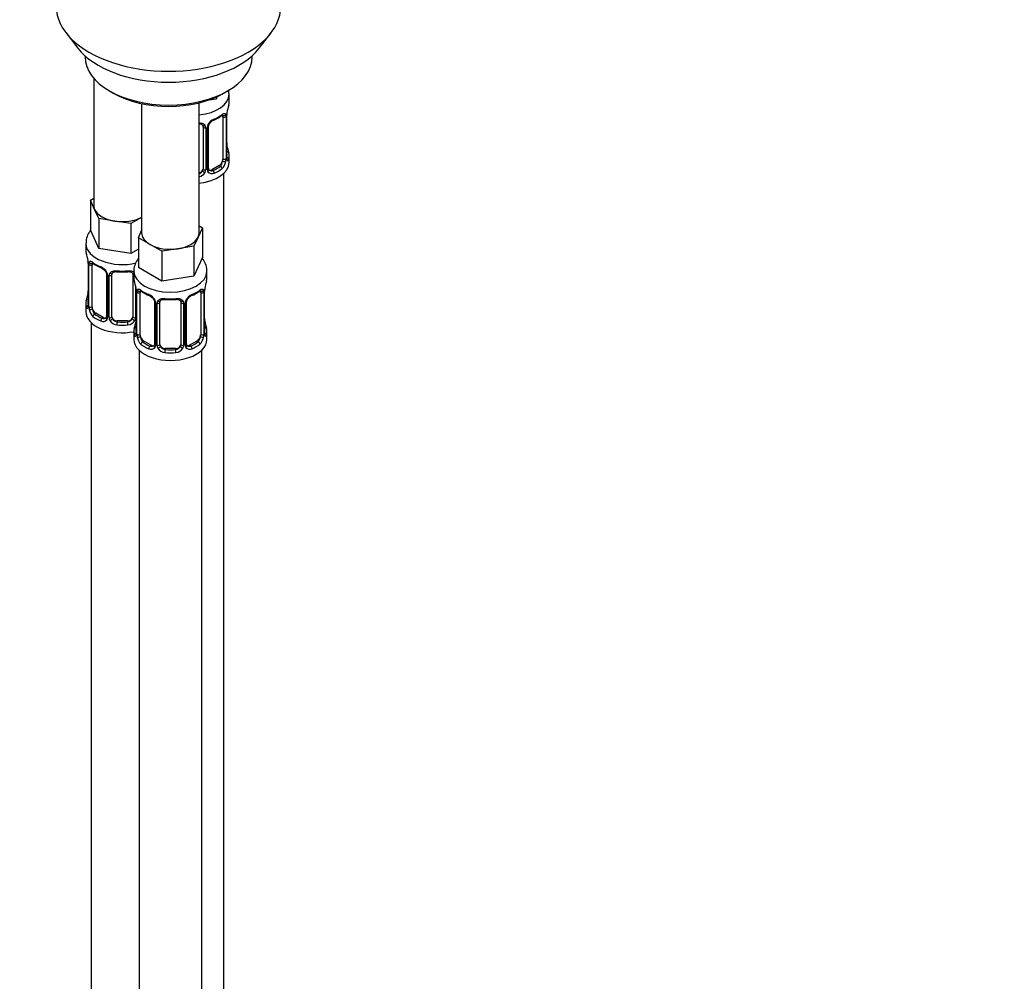
# Model space of a CAD drawing. Units: millimetres. Extents: x 0 to 1464, y 0 to 2765.
# Drawn here: x 1087 to 1275, y 552 to 737 of the extents above; entities that cross this region are included whole.
import ezdxf
from ezdxf import colors
from ezdxf.entities.mleader import LeaderData, LeaderLine
from ezdxf.math import Vec2, Vec3

# ---------------------------------------------------------------- set-up
doc = ezdxf.new("R2010")
doc.units = ezdxf.units.MM
doc.layers.add('DV6_Défaut', color=7, linetype='Continuous')
doc.layers.add('Défaut', color=7, linetype='Continuous')

# ---------------------------------------------------------------- blocks, each defined once
blk = doc.blocks.new('_DOT')
at = {"color": 0}
blk.add_line((0, 0), (-1, 0), dxfattribs=at)
at = {"color": 0, "const_width": 0.333}
blk.add_lwpolyline([(-0.1665, 0, 1), (0.1665, 0, 1)], format="xyb", close=True, dxfattribs=at)
blk = doc.blocks.new('SE5')
at = {"layer": 'DV6_Défaut', "color": 7, "linetype": 'Continuous'}
for p, q in [((1095.48, 734.11), (1097.76, 731.16)), ((1132.45, 731.16), (1134.74, 734.11)), ((1099.11, 729.72), (1099.11, 729.52)), ((1131.11, 729.52), (1131.11, 729.72)), ((1100.77, 725.42), (1100.77, 701.14)), ((1103.8, 722.98), (1104.5, 722.58)), ((1125.72, 722.58), (1126.42, 722.98)), ((1126.71, 720.87), (1126.71, 722.37)), ((1109.96, 720.57), (1109.96, 695.84)), ((1120.96, 695.84), (1120.96, 720.73)), ((1124.2, 721.41), (1122.42, 721.14)), ((1124.43, 721.91), (1124.2, 721.41)), ((1124.2, 721.81), (1124.2, 721.41)), ((1126.25, 710.28), (1126.25, 718.34)), ((1125.5, 718.01), (1125.5, 709.95)), ((1126.11, 718.1), (1126.11, 710.04)), ((1126.23, 710.19), (1126.23, 718.26)), ((1121.71, 716.14), (1121.71, 708.08)), ((1122.25, 715.96), (1122.25, 707.9)), ((1122.52, 707.96), (1122.52, 716.02)), ((1122.76, 708.17), (1122.76, 716.24)), ((1126.71, 709.31), (1126.71, 710.52)), ((1124.8, 708.72), (1123.38, 707.91)), ((1123.38, 707.91), (1123.61, 707.77)), ((1124.8, 708.72), (1125.03, 708.59)), ((1125.71, 482.32), (1125.71, 707.23)), ((1100.14, 702.09), (1100.77, 702.46)), ((1100.96, 700.32), (1100.14, 702.09)), ((1100.14, 702.09), (1100.14, 696.38)), ((1101.78, 698.55), (1100.96, 700.32)), ((1104.85, 698.08), (1101.78, 698.55)), ((1101.78, 698.55), (1101.78, 692.84)), ((1107.91, 697.6), (1104.85, 698.08)), ((1109.96, 698.78), (1107.91, 697.6)), ((1107.91, 697.6), (1107.91, 691.89)), ((1101.78, 692.84), (1100.14, 696.38)), ((1109.33, 694.89), (1109.96, 696.25)), ((1121.6, 696.79), (1120.78, 695.01)), ((1120.96, 697.15), (1121.6, 696.79)), ((1121.6, 696.79), (1121.6, 691.07)), ((1111.57, 693.59), (1109.33, 694.89)), ((1109.33, 694.89), (1109.33, 689.17)), ((1120.78, 695.01), (1119.95, 693.24)), ((1099.27, 693.79), (1099.27, 692.55)), ((1107.91, 691.89), (1101.78, 692.84)), ((1109.33, 692.7), (1107.91, 691.89)), ((1113.82, 692.29), (1111.57, 693.59)), ((1116.89, 692.77), (1113.82, 692.29)), ((1113.82, 692.29), (1113.82, 686.58)), ((1119.95, 693.24), (1116.89, 692.77)), ((1119.95, 693.24), (1119.95, 687.53)), ((1121.6, 691.07), (1119.95, 687.53)), ((1099.72, 690.02), (1099.72, 681.96)), ((1099.75, 689.94), (1099.75, 681.88)), ((1099.86, 681.72), (1099.86, 689.78)), ((1100.47, 681.63), (1100.47, 689.69)), ((1108.46, 688.49), (1108.46, 687.24)), ((1113.82, 686.58), (1109.33, 689.17)), ((1122.46, 687.24), (1122.46, 688.49)), ((1103.22, 687.92), (1103.22, 679.86)), ((1103.46, 687.71), (1103.46, 679.64)), ((1103.73, 679.58), (1103.73, 687.64)), ((1104.27, 679.76), (1104.27, 687.83)), ((1108.27, 687.83), (1108.27, 679.76)), ((1119.95, 687.53), (1113.82, 686.58)), ((1108.81, 685.57), (1108.81, 679.58)), ((1108.91, 684.72), (1108.91, 676.65)), ((1108.94, 684.63), (1108.94, 676.57)), ((1109.05, 676.41), (1109.05, 684.48)), ((1109.66, 676.32), (1109.66, 684.39)), ((1121.26, 684.39), (1121.26, 676.32)), ((1121.87, 684.48), (1121.87, 676.41)), ((1121.98, 676.57), (1121.98, 684.63)), ((1122.01, 676.65), (1122.01, 684.72)), ((1112.41, 682.61), (1112.41, 674.55)), ((1113.46, 674.46), (1113.46, 682.52)), ((1117.46, 682.52), (1117.46, 674.46)), ((1118.52, 674.55), (1118.52, 682.61)), ((1099.27, 682.2), (1099.27, 680.73)), ((1112.65, 682.4), (1112.65, 674.34)), ((1112.92, 674.27), (1112.92, 682.33)), ((1118, 682.33), (1118, 674.27)), ((1118.28, 674.34), (1118.28, 682.4)), ((1101.18, 680.41), (1100.95, 680.27)), ((1102.59, 679.59), (1101.18, 680.41)), ((1102.59, 679.59), (1102.36, 679.46)), ((1105.27, 678.95), (1105.27, 678.76)), ((1107.27, 678.95), (1105.27, 678.95)), ((1107.27, 678.95), (1107.27, 678.76)), ((1100.27, 678.65), (1100.27, 432.52)), ((1108.46, 676.89), (1108.46, 675.42)), ((1122.46, 675.42), (1122.46, 676.89)), ((1110.37, 675.1), (1110.14, 674.97)), ((1111.79, 674.28), (1110.37, 675.1)), ((1120.55, 675.1), (1119.14, 674.28)), ((1120.55, 675.1), (1120.78, 674.97)), ((1109.46, 673.34), (1109.46, 427.21)), ((1111.79, 674.28), (1111.56, 674.15)), ((1114.46, 673.64), (1114.46, 673.45)), ((1116.46, 673.64), (1114.46, 673.64)), ((1116.46, 673.64), (1116.46, 673.45)), ((1119.14, 674.28), (1119.37, 674.15)), ((1121.46, 427.21), (1121.46, 673.34))]:
    blk.add_line(p, q, dxfattribs=at)
for centre, radius, start, end in [((1140.88, 716.06), 14.86, 163.606, 169.2521), ((1125.01, 718.14), 1.1, 357.6841, 19.526), ((1129.78, 718.22), 3.55, 170.0079, 179.3454), ((1128.56, 718.37), 2.3, 169.351, 180.5563), ((1123.68, 716), 1.16, 151.7186, 178.9861), ((1124.82, 715.31), 2.5, 113.0004, 150.18), ((1123.4, 716.25), 0.635, 148.1987, 181.3708), ((1124.48, 715.73), 1.83, 112.9147, 152.236), ((1121.17, 723.65), 6.75, 292.6295, 307.4407), ((1121.46, 715.97), 0.785, 359.1311, 35.0336), ((1128.73, 713.03), 2.48, 179.6519, 190.7649), ((1140.88, 715.32), 14.86, 190.7479, 196.394), ((1123.76, 709.82), 2.32, 313.1842, 351.2464), ((1123.22, 710.06), 2.89, 348.0493, 359.4931), ((1127.52, 710.15), 1.29, 178.1771, 196.676), ((1127.2, 710.22), 0.942, 176.3832, 194.4355), ((1120.62, 708.24), 1.72, 281.6099, 329.7127), ((1120.53, 708.27), 1.2, 291.0983, 333.3802), ((1121.15, 707.91), 1.1, 330.5042, 359.168), ((1123.3, 707.95), 0.779, 178.9659, 214.7127), ((1123.4, 708.12), 0.972, 219.7872, 297.134), ((1123.02, 708.12), 0.258, 167.3364, 222.5613), ((1123.33, 708.45), 0.735, 240.1006, 292.8078), ((1085.1, 687.74), 14.86, 10.7478, 16.3941), ((1097.31, 690.04), 2.41, 359.5868, 10.4112), ((1096.19, 689.9), 3.55, 0.6583, 9.9884), ((1100.97, 689.83), 1.11, 160.4927, 182.2972), ((1104.76, 695.27), 6.67, 232.4734, 247.4565), ((1101.15, 687), 2.5, 29.8198, 66.9998), ((1101.5, 687.41), 1.83, 27.8522, 67.1364), ((1102.29, 687.69), 1.16, 1.0203, 28.275), ((1106.27, 700.31), 11.97, 265.0375, 274.9625), ((1104.51, 687.65), 0.785, 144.9712, 180.8641), ((1094.29, 682.44), 14.86, 10.7478, 16.3941), ((1136.64, 682.44), 14.86, 163.606, 169.2521), ((1097.42, 684.7), 2.3, 349.3493, 0.5554), ((1106.5, 684.74), 2.41, 359.5868, 10.4112), ((1105.39, 684.59), 3.55, 0.6583, 9.9884), ((1110.16, 684.52), 1.11, 160.4927, 182.2972), ((1113.96, 689.96), 6.67, 232.4734, 247.4565), ((1116.93, 690.03), 6.75, 292.6295, 307.4407), ((1120.77, 684.52), 1.1, 357.6841, 19.526), ((1125.54, 684.59), 3.55, 170.0079, 179.3454), ((1124.32, 684.74), 2.3, 169.351, 180.5563), ((1085.1, 687.01), 14.86, 343.6059, 349.2522), ((1110.35, 681.69), 2.5, 29.8198, 66.9998), ((1110.69, 682.11), 1.83, 27.8522, 67.1364), ((1111.49, 682.38), 1.16, 1.0203, 28.275), ((1113.71, 682.35), 0.785, 144.9712, 180.8641), ((1115.46, 695), 11.97, 265.0375, 274.9625), ((1117.22, 682.35), 0.785, 359.1311, 35.0336), ((1119.44, 682.38), 1.16, 151.7186, 178.9861), ((1120.58, 681.69), 2.5, 113.0004, 150.18), ((1119.15, 682.63), 0.635, 148.1987, 181.3708), ((1120.24, 682.11), 1.83, 112.9147, 152.236), ((1098.72, 681.91), 0.997, 345.8736, 2.9245), ((1098.46, 681.84), 1.29, 343.3385, 1.8084), ((1102.76, 681.75), 2.89, 180.5093, 191.9483), ((1102.21, 681.5), 2.32, 188.7542, 226.8152), ((1102.57, 679.81), 0.972, 242.8666, 320.2121), ((1102.65, 680.15), 0.746, 247.8303, 300.08), ((1102.68, 679.63), 0.779, 325.2937, 1.0277), ((1104.83, 679.59), 1.1, 180.837, 209.4908), ((1105.36, 679.92), 1.72, 210.2871, 265.0453), ((1105.45, 679.96), 1.21, 206.8319, 261.5389), ((1107.1, 679.95), 1.2, 278.249, 333.3802), ((1107.18, 679.92), 1.72, 274.9548, 329.7127), ((1094.29, 681.7), 14.86, 343.6059, 349.2522), ((1107.71, 679.59), 1.1, 330.5042, 359.168), ((1106.61, 679.4), 2.3, 349.3493, 0.5554), ((1124.49, 679.4), 2.48, 179.6519, 190.7649), ((1136.64, 681.7), 14.86, 190.7479, 196.394), ((1107.92, 676.61), 0.997, 345.8736, 2.9245), ((1107.65, 676.53), 1.29, 343.3385, 1.8084), ((1111.95, 676.44), 2.89, 180.5093, 191.9483), ((1111.41, 676.19), 2.32, 188.7542, 226.8152), ((1119.52, 676.19), 2.32, 313.1842, 351.2464), ((1118.98, 676.44), 2.89, 348.0493, 359.4931), ((1123.28, 676.53), 1.29, 178.1771, 196.676), ((1122.96, 676.6), 0.942, 176.3832, 194.4355), ((1111.76, 674.5), 0.972, 242.8666, 320.2121), ((1111.84, 674.84), 0.746, 247.8303, 300.08), ((1111.87, 674.32), 0.779, 325.2937, 1.0277), ((1114.02, 674.29), 1.1, 180.837, 209.4908), ((1114.55, 674.62), 1.72, 210.2871, 265.0453), ((1114.64, 674.65), 1.21, 206.8319, 261.5389), ((1116.29, 674.64), 1.2, 278.249, 333.3802), ((1116.37, 674.62), 1.72, 274.9548, 329.7127), ((1116.91, 674.29), 1.1, 330.5042, 359.168), ((1119.06, 674.32), 0.779, 178.9659, 214.7127), ((1119.16, 674.5), 0.972, 219.7872, 297.134), ((1118.78, 674.5), 0.258, 167.3364, 222.5613), ((1119.08, 674.83), 0.735, 240.1006, 292.8078)]:
    blk.add_arc(centre, radius, start, end, dxfattribs=at)
for centre, major_axis, ratio, start_param, end_param in [((1115.11, 739.18), (-21.5, 0), 0.57735, 0, 3.141593), ((1115.11, 735.64), (19, 0), 0.57735, 3.562127, 5.862651), ((1115.11, 729.52), (16, 0), 0.57735, 3.141593, 6.283185), ((1115.11, 728.7), (-15, 0), 0.57735, 0.785398, 2.356194), ((1119.71, 722.37), (-7, 0), 0.57735, 1.751399, 3.142049), ((1119.71, 720.87), (-7, 0), 0.57735, 2.989492, 3.141593), ((1119.71, 720.87), (7, 0), 0.57735, 5.345686, 5.649888), ((1125.03, 718.61), (-0.247, 0.314), 0.658162, 3.141007, 3.838456), ((1124.8, 717.6), (-0.5, -0.866), 0.57735, 2.802707, 2.979907), ((1125.69, 718.61), (-0.373, -0.146), 0.85055, 0.542333, 2.42751), ((1124.8, 717.6), (0.5, 0.866), 0.57735, 5.497787, 5.9443), ((1125.85, 718.34), (-0.4, 0), 0.57735, 2.769946, 3.155128), ((1125.91, 718.91), (-0.395, 0.063), 0.166114, 2.853764, 3.18061), ((1122.49, 716.76), (-0.359, 0.176), 0.358003, 2.226125, 3.164576), ((1123.61, 717.8), (-0.156, 0.368), 0.483207, 3.119246, 3.992305), ((1125.75, 718.19), (-0.4, 0), 0.57735, 0.912181, 2.727841), ((1121.97, 716.64), (0.332, 0.222), 0.641506, 3.147337, 4.695758), ((1122.1, 716.17), (-0.4, 0), 0.57735, 0.126783, 1.942443), ((1122.36, 716.24), (-0.4, 0), 0.57735, 1.984548, 3.150028), ((1125.91, 712.47), (-0.395, -0.063), 0.166114, 2.62932, 3.429422), ((1126.23, 711.1), (-0.387, -0.103), 0.80707, 2.93051, 4.436462), ((1119.71, 710.84), (-6.6, 0), 0.57735, 3.017713, 3.265472), ((1119.71, 710.52), (-7, 0), 0.57735, 2.989492, 3.293694), ((1119.71, 709.31), (-7, 0), 0.57735, 1.751399, 3.141593), ((1124.8, 709.54), (0.5, 0.866), 0.57735, 3.926991, 5.051274), ((1124.8, 709.54), (0.5, 0.866), 0.57735, 5.051274, 5.497787), ((1125.69, 709.56), (0.392, -0.078), 0.178244, 4.04041, 5.925586), ((1125.75, 710.13), (0.4, 0), 0.57735, 4.053773, 5.869434), ((1125.85, 710.28), (-0.4, 0), 0.57735, 2.769946, 3.141593), ((1126.23, 709.94), (0.387, -0.103), 0.80707, 0.211083, 1.781879), ((1125.91, 709.86), (-0.381, -0.123), 0.86268, 2.555043, 3.150797), ((1120.71, 708.08), (1, 0), 0.816497, 4.972677, 5.836672), ((1120.71, 708.08), (1, 0), 0.816497, 5.836672, 6.283185), ((1121.97, 707.59), (0.355, -0.185), 0.387288, 3.415419, 5.300595), ((1122.1, 708.11), (0.4, 0), 0.57735, 3.268375, 5.084035), ((1122.36, 708.17), (-0.4, 0), 0.57735, 1.984548, 3.141593), ((1122.49, 707.71), (-0.333, -0.222), 0.670791, 1.631109, 3.169498), ((1123.38, 708.72), (0.5, 0.866), 0.57735, 3.171093, 3.926991), ((1119.71, 710.84), (6.6, 0), 0.57735, 5.345686, 5.649888), ((1123.61, 707.45), (0.156, -0.368), 0.483207, 0.850713, 2.421509), ((1119.71, 710.52), (7, 0), 0.57735, 5.345686, 5.649888), ((1125.03, 708.26), (0.247, -0.314), 0.658162, 0.696863, 2.267659), ((1106.27, 701.14), (5.5, 0), 0.57735, 3.141593, 3.403392), ((1106.27, 701.14), (-5.5, 0), 0.57735, 0.261799, 1.308997), ((1106.27, 701.14), (5.5, 0), 0.57735, 4.45059, 5.448409), ((1115.46, 695.84), (5.5, 0), 0.57735, 3.141593, 3.926991), ((1115.46, 695.84), (-5.5, 0), 0.57735, 2.879793, 3.141593), ((1115.46, 695.84), (5.5, 0), 0.57735, 4.974188, 6.021386), ((1106.27, 693.79), (-7, 0), 0.57735, 0.00523, 1.957924), ((1106.27, 692.55), (7, 0), 0.57735, 3.141593, 3.293694), ((1115.46, 695.84), (5.5, 0), 0.57735, 3.926991, 4.974188), ((1100.29, 690.29), (0.373, -0.146), 0.85055, 3.855675, 5.740852), ((1106.27, 692.55), (-7, 0), 0.57735, 0.633297, 0.937499), ((1100.95, 690.3), (0.247, 0.314), 0.658162, 2.44473, 3.14215), ((1100.12, 690.02), (0.4, 0), 0.57735, 3.126252, 3.513239), ((1100.23, 689.88), (0.4, 0), 0.57735, 3.555344, 5.371005), ((1101.18, 689.28), (-0.5, 0.866), 0.57735, 0.338885, 0.785398), ((1102.36, 689.48), (0.156, 0.368), 0.483207, 2.29088, 3.167682), ((1103.49, 688.45), (0.359, 0.176), 0.358003, 3.119617, 4.05706), ((1106.27, 692.55), (-7, 0), 0.57735, 1.418695, 1.722897), ((1105.27, 688.78), (0.035, 0.398), 0.123712, 2.191761, 3.141499), ((1107.27, 688.78), (-0.035, 0.398), 0.123712, 3.118897, 3.141651), ((1107.27, 688.78), (-0.035, 0.398), 0.123712, 3.141651, 4.091425), ((1115.46, 688.49), (-7, 0), 0.57735, 0.000283, 3.136515), ((1103.62, 687.92), (0.4, 0), 0.57735, 3.136559, 4.298637), ((1103.87, 687.86), (0.4, 0), 0.57735, 4.340743, 6.156403), ((1104.01, 688.32), (-0.332, 0.222), 0.641506, 1.587428, 3.143631), ((1105.27, 687.83), (-1, 0), 0.816497, 6.157706, 6.283185), ((1108.53, 688.32), (0.332, 0.222), 0.641506, 3.147337, 4.111274), ((1108.67, 687.86), (-0.4, 0), 0.57735, 0.126783, 1.034445), ((1115.46, 687.24), (7, 0), 0.57735, 3.141593, 3.293694), ((1115.46, 687.24), (-7, 0), 0.57735, 2.989492, 3.141593), ((1109.31, 684.72), (0.4, 0), 0.57735, 3.126252, 3.513239), ((1109.42, 684.57), (0.4, 0), 0.57735, 3.555344, 5.371005), ((1109.48, 684.99), (0.373, -0.146), 0.85055, 3.855675, 5.740852), ((1110.37, 683.98), (-0.5, 0.866), 0.57735, 0.338885, 0.785398), ((1115.46, 687.24), (-7, 0), 0.57735, 0.633297, 0.937499), ((1110.14, 684.99), (0.247, 0.314), 0.658162, 2.44473, 3.14215), ((1115.46, 687.24), (7, 0), 0.57735, 5.345686, 5.649888), ((1120.78, 684.99), (-0.247, 0.314), 0.658162, 3.141007, 3.838456), ((1120.55, 683.98), (-0.5, -0.866), 0.57735, 2.802707, 2.979907), ((1121.45, 684.99), (-0.373, -0.146), 0.85055, 0.542333, 2.42751), ((1120.55, 683.98), (0.5, 0.866), 0.57735, 5.497787, 5.9443), ((1121.51, 684.57), (-0.4, 0), 0.57735, 0.912181, 2.727841), ((1121.61, 684.72), (-0.4, 0), 0.57735, 2.769946, 3.155128), ((1121.66, 685.29), (-0.395, 0.063), 0.166114, 2.853764, 3.18061), ((1106.27, 682.2), (7, 0), 0.57735, 2.989492, 3.293694), ((1099.75, 682.78), (0.387, -0.103), 0.80707, 1.846723, 3.352676), ((1106.27, 682.53), (6.6, 0), 0.57735, 3.017713, 3.265472), ((1100.07, 684.16), (0.395, -0.063), 0.166114, 2.853764, 3.653865), ((1111.56, 684.17), (0.156, 0.368), 0.483207, 2.29088, 3.167682), ((1112.68, 683.14), (0.359, 0.176), 0.358003, 3.119617, 4.05706), ((1112.81, 682.61), (0.4, 0), 0.57735, 3.136559, 4.298637), ((1113.07, 682.55), (0.4, 0), 0.57735, 4.340743, 6.156403), ((1113.2, 683.01), (-0.332, 0.222), 0.641506, 1.587428, 3.143631), ((1114.46, 682.52), (-1, 0), 0.816497, 6.157706, 6.283185), ((1115.46, 687.24), (-7, 0), 0.57735, 1.418695, 1.722897), ((1114.46, 683.48), (0.035, 0.398), 0.123712, 2.191761, 3.141499), ((1116.46, 683.48), (-0.035, 0.398), 0.123712, 3.141651, 4.091425), ((1116.46, 683.48), (-0.035, 0.398), 0.123712, 3.118897, 3.141651), ((1117.73, 683.01), (0.332, 0.222), 0.641506, 3.147337, 4.695758), ((1117.86, 682.55), (-0.4, 0), 0.57735, 0.126783, 1.942443), ((1118.12, 682.61), (-0.4, 0), 0.57735, 1.984548, 3.150028), ((1118.25, 683.14), (-0.359, 0.176), 0.358003, 2.226125, 3.164576), ((1119.37, 684.17), (-0.156, 0.368), 0.483207, 3.119246, 3.992305), ((1106.27, 680.73), (-7, 0), 0.57735, 0, 1.889355), ((1099.75, 681.62), (-0.387, -0.103), 0.80707, 4.501306, 6.072102), ((1100.07, 681.54), (0.381, -0.123), 0.86268, 3.134553, 3.728142), ((1100.12, 681.96), (0.4, 0), 0.57735, 3.141593, 3.513239), ((1100.23, 681.81), (-0.4, 0), 0.57735, 0.413752, 2.229412), ((1100.29, 681.24), (-0.392, -0.078), 0.178244, 0.357599, 2.242775), ((1101.18, 681.22), (-0.5, 0.866), 0.57735, 0.785398, 1.231911), ((1101.18, 681.22), (0.5, -0.866), 0.57735, 4.373504, 5.497787), ((1100.95, 679.95), (-0.247, -0.314), 0.658162, 4.015526, 5.586322), ((1106.27, 682.2), (-7, 0), 0.57735, 0.633297, 0.937499), ((1106.27, 682.53), (-6.6, 0), 0.57735, 0.633297, 0.937499), ((1102.36, 679.13), (-0.156, -0.368), 0.483207, 3.861676, 5.432473), ((1102.59, 680.41), (-0.5, 0.866), 0.57735, 2.356194, 3.141593), ((1103.49, 679.4), (0.333, -0.222), 0.670791, 3.12205, 4.652076), ((1103.62, 679.86), (0.4, 0), 0.57735, 3.141593, 4.298637), ((1103.87, 679.79), (-0.4, 0), 0.57735, 1.19915, 3.01481), ((1104.01, 679.27), (-0.355, -0.185), 0.387288, 0.98259, 2.867767), ((1105.27, 679.76), (1, 0), 0.816497, 3.141593, 3.588106), ((1105.27, 679.76), (-1, 0), 0.816497, 0.446513, 1.570796), ((1105.27, 678.43), (-0.035, -0.398), 0.123712, 3.762557, 5.333353), ((1106.27, 682.53), (-6.6, 0), 0.57735, 1.418695, 1.722897), ((1107.27, 679.76), (1, 0), 0.816497, 4.712389, 5.836672), ((1107.27, 678.43), (0.035, -0.398), 0.123712, 0.949832, 2.520628), ((1107.27, 679.76), (1, 0), 0.816497, 5.836672, 6.283185), ((1108.53, 679.27), (0.355, -0.185), 0.387288, 3.415419, 5.300595), ((1108.67, 679.79), (0.4, 0), 0.57735, 3.268375, 5.084035), ((1109.26, 678.85), (0.395, -0.063), 0.166114, 2.853764, 3.653865), ((1121.66, 678.85), (-0.395, -0.063), 0.166114, 2.62932, 3.429422), ((1106.27, 682.2), (7, 0), 0.57735, 4.560288, 4.86449), ((1115.46, 676.89), (7, 0), 0.57735, 2.989492, 3.293694), ((1108.94, 677.47), (0.387, -0.103), 0.80707, 1.846723, 3.352676), ((1115.46, 677.22), (6.6, 0), 0.57735, 3.017713, 3.265472), ((1121.99, 677.47), (-0.387, -0.103), 0.80707, 2.93051, 4.436462), ((1115.46, 677.22), (-6.6, 0), 0.57735, 3.017713, 3.265472), ((1115.46, 676.89), (-7, 0), 0.57735, 2.989492, 3.293694), ((1115.46, 675.42), (-7, 0), 0.57735, 0, 3.141593), ((1108.94, 676.32), (-0.387, -0.103), 0.80707, 4.501306, 6.072102), ((1109.26, 676.24), (0.381, -0.123), 0.86268, 3.134553, 3.728142), ((1109.31, 676.65), (0.4, 0), 0.57735, 3.141593, 3.513239), ((1109.42, 676.51), (-0.4, 0), 0.57735, 0.413752, 2.229412), ((1109.48, 675.94), (-0.392, -0.078), 0.178244, 0.357599, 2.242775), ((1110.37, 675.91), (-0.5, 0.866), 0.57735, 0.785398, 1.231911), ((1110.37, 675.91), (0.5, -0.866), 0.57735, 4.373504, 5.497787), ((1110.14, 674.64), (-0.247, -0.314), 0.658162, 4.015526, 5.586322), ((1115.46, 677.22), (-6.6, 0), 0.57735, 0.633297, 0.937499), ((1115.46, 677.22), (6.6, 0), 0.57735, 5.345686, 5.649888), ((1120.55, 675.91), (0.5, 0.866), 0.57735, 3.926991, 5.051274), ((1120.78, 674.64), (0.247, -0.314), 0.658162, 0.696863, 2.267659), ((1120.55, 675.91), (0.5, 0.866), 0.57735, 5.051274, 5.497787), ((1121.45, 675.94), (0.392, -0.078), 0.178244, 4.04041, 5.925586), ((1121.51, 676.51), (0.4, 0), 0.57735, 4.053773, 5.869434), ((1121.61, 676.65), (-0.4, 0), 0.57735, 2.769946, 3.141593), ((1121.99, 676.32), (0.387, -0.103), 0.80707, 0.211083, 1.781879), ((1121.66, 676.24), (-0.381, -0.123), 0.86268, 2.555043, 3.150797), ((1115.46, 676.89), (-7, 0), 0.57735, 0.633297, 0.937499), ((1111.56, 673.82), (-0.156, -0.368), 0.483207, 3.861676, 5.432473), ((1111.79, 675.1), (-0.5, 0.866), 0.57735, 2.356194, 3.141593), ((1112.68, 674.09), (0.333, -0.222), 0.670791, 3.12205, 4.652076), ((1112.81, 674.55), (0.4, 0), 0.57735, 3.141593, 4.298637), ((1113.07, 674.49), (-0.4, 0), 0.57735, 1.19915, 3.01481), ((1113.2, 673.96), (-0.355, -0.185), 0.387288, 0.98259, 2.867767), ((1114.46, 674.46), (1, 0), 0.816497, 3.141593, 3.588106), ((1114.46, 674.46), (-1, 0), 0.816497, 0.446513, 1.570796), ((1114.46, 673.13), (-0.035, -0.398), 0.123712, 3.762557, 5.333353), ((1115.46, 677.22), (-6.6, 0), 0.57735, 1.418695, 1.722897), ((1116.46, 674.46), (1, 0), 0.816497, 4.712389, 5.836672), ((1116.46, 673.13), (0.035, -0.398), 0.123712, 0.949832, 2.520628), ((1116.46, 674.46), (1, 0), 0.816497, 5.836672, 6.283185), ((1117.73, 673.96), (0.355, -0.185), 0.387288, 3.415419, 5.300595), ((1117.86, 674.49), (0.4, 0), 0.57735, 3.268375, 5.084035), ((1118.12, 674.55), (-0.4, 0), 0.57735, 1.984548, 3.141593), ((1118.25, 674.09), (-0.333, -0.222), 0.670791, 1.631109, 3.169498), ((1119.14, 675.1), (0.5, 0.866), 0.57735, 3.171093, 3.926991), ((1119.37, 673.82), (0.156, -0.368), 0.483207, 0.850713, 2.421509), ((1115.46, 676.89), (7, 0), 0.57735, 5.345686, 5.649888), ((1115.46, 676.89), (7, 0), 0.57735, 4.560288, 4.86449)]:
    blk.add_ellipse(centre, major_axis=major_axis, ratio=ratio, start_param=start_param, end_param=end_param, dxfattribs=at)
for points in [[(1126.69, 722.38), (1126.67, 722.65), (1126.66, 722.89), (1126.62, 723.12)], [(1121.63, 716.41), (1121.68, 716.37), (1121.7, 716.28), (1121.69, 716.17)], [(1122.96, 707.82), (1122.91, 707.83), (1122.87, 707.87), (1122.84, 707.95)], [(1104.29, 687.93), (1104.29, 688.02), (1104.31, 688.07), (1104.35, 688.09)], [(1108.19, 688.09), (1108.24, 688.05), (1108.27, 687.97), (1108.26, 687.85)], [(1113.48, 682.62), (1113.48, 682.71), (1113.5, 682.76), (1113.54, 682.79)], [(1117.38, 682.79), (1117.44, 682.74), (1117.46, 682.66), (1117.45, 682.54)], [(1103.15, 679.62), (1103.14, 679.58), (1103.09, 679.54), (1103.01, 679.52)], [(1103.21, 679.86), (1103.21, 679.72), (1103.18, 679.64), (1103.15, 679.63)], [(1112.34, 674.31), (1112.33, 674.27), (1112.28, 674.24), (1112.2, 674.21)], [(1112.41, 674.55), (1112.4, 674.41), (1112.38, 674.34), (1112.34, 674.32)], [(1118.72, 674.2), (1118.67, 674.2), (1118.63, 674.24), (1118.6, 674.32)]]:
    blk.add_open_spline(points, degree=3, dxfattribs=at)
for points, knots in [([(1125.27, 718.29), (1125.3, 718.31), (1125.37, 718.37), (1125.44, 718.4), (1125.45, 718.4), (1125.45, 718.4)], [0, 0, 0, 0, 0.259077, 0.736294, 1, 1, 1, 1]), ([(1125.35, 718.48), (1125.43, 718.54), (1125.51, 718.59), (1125.66, 718.66), (1125.72, 718.69), (1125.84, 718.7), (1125.9, 718.68), (1125.99, 718.63), (1126.02, 718.58), (1126.05, 718.51)], [0, 0, 0, 0, 0.25, 0.25, 0.5, 0.5, 0.75, 0.75, 1, 1, 1, 1]), ([(1120.97, 716.88), (1121.04, 716.88), (1121.1, 716.88), (1121.3, 716.86), (1121.43, 716.83), (1121.67, 716.76), (1121.77, 716.71), (1121.96, 716.58), (1122.04, 716.51), (1122.11, 716.42)], [0, 0, 0, 0, 0.146405, 0.146405, 0.430936, 0.430936, 0.715468, 0.715468, 1, 1, 1, 1]), ([(1120.97, 716.71), (1121.05, 716.7), (1121.25, 716.67), (1121.49, 716.57), (1121.62, 716.46), (1121.65, 716.39), (1121.65, 716.38)], [0, 0, 0, 0, 0.250704, 0.589707, 0.930032, 1, 1, 1, 1]), ([(1125.03, 708.59), (1125.08, 708.64), (1125.13, 708.7), (1125.22, 708.83), (1125.26, 708.91), (1125.36, 709.17), (1125.41, 709.36), (1125.43, 709.55)], [0, 0, 0, 0, 0.25, 0.25, 0.5, 0.5, 1, 1, 1, 1]), ([(1126.62, 709.91), (1126.6, 709.83), (1126.58, 709.76), (1126.52, 709.67), (1126.49, 709.64), (1126.43, 709.61), (1126.39, 709.62), (1126.33, 709.67), (1126.3, 709.72), (1126.28, 709.78)], [0, 0, 0, 0, 0.25, 0.25, 0.5, 0.5, 0.75, 0.75, 1, 1, 1, 1]), ([(1126.29, 709.96), (1126.29, 709.96), (1126.29, 709.97), (1126.29, 709.98), (1126.29, 709.99)], [0, 0, 0, 0, 0.595967, 1, 1, 1, 1]), ([(1100.17, 696.26), (1100.01, 696.06), (1099.66, 695.53), (1099.3, 694.66), (1099.31, 694.05), (1099.32, 693.77)], [0, 0, 0, 0, 0.281, 0.710552, 1, 1, 1, 1]), ([(1099.92, 690.2), (1099.95, 690.26), (1099.99, 690.31), (1100.08, 690.37), (1100.13, 690.38), (1100.25, 690.37), (1100.32, 690.35), (1100.47, 690.28), (1100.54, 690.22), (1100.63, 690.16)], [0, 0, 0, 0, 0.25, 0.25, 0.5, 0.5, 0.75, 0.75, 1, 1, 1, 1]), ([(1100.52, 690.09), (1100.52, 690.09), (1100.52, 690.09), (1100.58, 690.07), (1100.66, 690.01), (1100.7, 689.98)], [0, 0, 0, 0, 0.123839, 0.58026, 1, 1, 1, 1]), ([(1109.33, 690.9), (1109.32, 690.9), (1109.07, 690.57), (1108.7, 689.9), (1108.43, 689.02), (1108.48, 688.58), (1108.5, 688.49)], [0, 0, 0, 0, 0.009251, 0.463014, 0.900862, 1, 1, 1, 1]), ([(1122.43, 688.45), (1122.44, 688.55), (1122.5, 689), (1122.24, 689.88), (1121.83, 690.61), (1121.55, 690.96), (1121.52, 691.01)], [0, 0, 0, 0, 0.090051, 0.519691, 0.939049, 1, 1, 1, 1]), ([(1103.12, 688.27), (1103.14, 688.23), (1103.2, 688.12), (1103.23, 687.98), (1103.22, 687.93), (1103.21, 687.92)], [0, 0, 0, 0, 0.293148, 0.954386, 1, 1, 1, 1]), ([(1103.87, 688.1), (1103.93, 688.19), (1104.01, 688.27), (1104.2, 688.39), (1104.31, 688.44), (1104.54, 688.52), (1104.67, 688.54), (1104.93, 688.57), (1105.07, 688.57), (1105.21, 688.56)], [0, 0, 0, 0, 0.25, 0.25, 0.5, 0.5, 0.75, 0.75, 1, 1, 1, 1]), ([(1104.35, 688.1), (1104.36, 688.12), (1104.4, 688.19), (1104.56, 688.3), (1104.87, 688.39), (1105.1, 688.39), (1105.24, 688.39)], [0, 0, 0, 0, 0.098468, 0.406202, 0.693892, 1, 1, 1, 1]), ([(1107.31, 688.38), (1107.36, 688.39), (1107.51, 688.4), (1107.79, 688.36), (1108.06, 688.25), (1108.18, 688.15), (1108.21, 688.08), (1108.22, 688.06)], [0, 0, 0, 0, 0.10587, 0.383204, 0.66226, 0.942404, 1, 1, 1, 1]), ([(1107.33, 688.56), (1107.47, 688.57), (1107.61, 688.57), (1107.87, 688.54), (1108, 688.52), (1108.23, 688.44), (1108.34, 688.39), (1108.45, 688.32), (1108.47, 688.31), (1108.48, 688.3)], [0, 0, 0, 0, 0.315264, 0.315264, 0.630529, 0.630529, 0.945793, 0.945793, 1, 1, 1, 1]), ([(1109.12, 684.89), (1109.14, 684.96), (1109.18, 685), (1109.27, 685.06), (1109.32, 685.07), (1109.44, 685.06), (1109.51, 685.04), (1109.66, 684.97), (1109.74, 684.92), (1109.82, 684.85)], [0, 0, 0, 0, 0.25, 0.25, 0.5, 0.5, 0.75, 0.75, 1, 1, 1, 1]), ([(1109.71, 684.78), (1109.71, 684.78), (1109.72, 684.78), (1109.77, 684.76), (1109.85, 684.7), (1109.9, 684.67)], [0, 0, 0, 0, 0.123839, 0.58026, 1, 1, 1, 1]), ([(1121.03, 684.67), (1121.06, 684.69), (1121.13, 684.75), (1121.2, 684.78), (1121.21, 684.78), (1121.21, 684.78)], [0, 0, 0, 0, 0.259077, 0.736294, 1, 1, 1, 1]), ([(1121.11, 684.85), (1121.19, 684.92), (1121.27, 684.97), (1121.41, 685.04), (1121.48, 685.06), (1121.6, 685.07), (1121.65, 685.06), (1121.74, 685), (1121.78, 684.96), (1121.81, 684.89)], [0, 0, 0, 0, 0.25, 0.25, 0.5, 0.5, 0.75, 0.75, 1, 1, 1, 1]), ([(1112.31, 682.96), (1112.33, 682.92), (1112.39, 682.81), (1112.42, 682.68), (1112.41, 682.62), (1112.41, 682.61)], [0, 0, 0, 0, 0.293148, 0.954386, 1, 1, 1, 1]), ([(1113.06, 682.8), (1113.13, 682.89), (1113.21, 682.96), (1113.39, 683.08), (1113.5, 683.14), (1113.74, 683.21), (1113.86, 683.24), (1114.13, 683.26), (1114.26, 683.26), (1114.4, 683.25)], [0, 0, 0, 0, 0.25, 0.25, 0.5, 0.5, 0.75, 0.75, 1, 1, 1, 1]), ([(1113.54, 682.79), (1113.55, 682.81), (1113.59, 682.88), (1113.75, 682.99), (1114.06, 683.09), (1114.29, 683.08), (1114.43, 683.08)], [0, 0, 0, 0, 0.098468, 0.406202, 0.693892, 1, 1, 1, 1]), ([(1116.5, 683.07), (1116.55, 683.08), (1116.71, 683.1), (1116.99, 683.06), (1117.25, 682.95), (1117.37, 682.84), (1117.4, 682.77), (1117.41, 682.76)], [0, 0, 0, 0, 0.10587, 0.383204, 0.66226, 0.942404, 1, 1, 1, 1]), ([(1116.52, 683.25), (1116.66, 683.26), (1116.8, 683.26), (1117.06, 683.24), (1117.19, 683.21), (1117.42, 683.14), (1117.53, 683.08), (1117.72, 682.96), (1117.8, 682.89), (1117.86, 682.8)], [0, 0, 0, 0, 0.25, 0.25, 0.5, 0.5, 0.75, 0.75, 1, 1, 1, 1]), ([(1099.69, 681.47), (1099.67, 681.4), (1099.64, 681.36), (1099.58, 681.3), (1099.55, 681.3), (1099.49, 681.32), (1099.45, 681.35), (1099.4, 681.44), (1099.37, 681.51), (1099.35, 681.59)], [0, 0, 0, 0, 0.25, 0.25, 0.5, 0.5, 0.75, 0.75, 1, 1, 1, 1]), ([(1099.69, 681.68), (1099.69, 681.67), (1099.68, 681.65), (1099.68, 681.65), (1099.68, 681.65)], [0, 0, 0, 0, 0.568002, 1, 1, 1, 1]), ([(1100.54, 681.24), (1100.56, 681.14), (1100.57, 681.05), (1100.62, 680.86), (1100.65, 680.77), (1100.75, 680.51), (1100.84, 680.37), (1100.95, 680.27)], [0, 0, 0, 0, 0.25, 0.25, 0.5, 0.5, 1, 1, 1, 1]), ([(1108.89, 676.16), (1108.86, 676.09), (1108.84, 676.05), (1108.77, 676), (1108.74, 675.99), (1108.68, 676.01), (1108.65, 676.04), (1108.59, 676.14), (1108.56, 676.2), (1108.54, 676.28)], [0, 0, 0, 0, 0.25, 0.25, 0.5, 0.5, 0.75, 0.75, 1, 1, 1, 1]), ([(1108.88, 676.37), (1108.88, 676.36), (1108.88, 676.34), (1108.87, 676.34), (1108.87, 676.34)], [0, 0, 0, 0, 0.568002, 1, 1, 1, 1]), ([(1109.73, 675.93), (1109.75, 675.83), (1109.77, 675.74), (1109.81, 675.55), (1109.84, 675.46), (1109.95, 675.21), (1110.04, 675.06), (1110.14, 674.97)], [0, 0, 0, 0, 0.25, 0.25, 0.5, 0.5, 1, 1, 1, 1]), ([(1120.78, 674.97), (1120.84, 675.01), (1120.88, 675.07), (1120.97, 675.21), (1121.01, 675.29), (1121.12, 675.54), (1121.16, 675.74), (1121.19, 675.93)], [0, 0, 0, 0, 0.25, 0.25, 0.5, 0.5, 1, 1, 1, 1]), ([(1122.05, 676.34), (1122.05, 676.34), (1122.05, 676.34), (1122.04, 676.36), (1122.04, 676.37)], [0, 0, 0, 0, 0.595967, 1, 1, 1, 1]), ([(1122.38, 676.28), (1122.36, 676.2), (1122.34, 676.14), (1122.28, 676.04), (1122.25, 676.01), (1122.18, 675.99), (1122.15, 676), (1122.09, 676.05), (1122.06, 676.09), (1122.04, 676.16)], [0, 0, 0, 0, 0.25, 0.25, 0.5, 0.5, 0.75, 0.75, 1, 1, 1, 1])]:
    blk.add_open_spline(points, degree=3, knots=knots, dxfattribs=at)

msp = doc.modelspace()

# ---------------------------------------------------------------- block references
at = {"layer": 'Défaut'}
msp.add_blockref('SE5', (0, 0), dxfattribs=at)

# ---------------------------------------------------------------- leaders
at = {"layer": 'Défaut', "color": 7, "linetype": 'Continuous'}
ml = msp.add_multileader_mtext('Standard', dxfattribs=at)
ml.set_content('{\\pxsm0.9;\\fSolid Edge ISO|b1||i0||c0|p34;\\W1.;19/03/2024\\P}', color=256)
ml.set_leader_properties()
ml.set_arrow_properties(name='DOT')
ml.build(insert=Vec2(0, 0))
ml.multileader.update_dxf_attribs({"leader_type": 0, "dogleg_length": 0, "arrow_head_size": 12})
ctx = ml.context
ctx.base_point, ctx.char_height, ctx.arrow_head_size = Vec3(1376.15, 2738.06), 12, 12
notes = []
notes.append((ctx, [(0, (0, 0, 0), (0, 0), (1, 0), 1, [])]))
ctx.mtext.insert = Vec3(1378.15, 2744.06)
for ctx, leaders in notes:
    for number, flags, end, landing, length, lines in leaders:
        leader = LeaderData()
        leader.index, (leader.has_last_leader_line, leader.has_dogleg_vector, leader.attachment_direction) = number, flags
        leader.last_leader_point, leader.dogleg_vector, leader.dogleg_length = Vec3(end), Vec3(landing), length
        for number, points, colour, breaks in lines:
            line = LeaderLine()
            line.index, line.vertices, line.color, line.breaks = number, Vec3.list(points), colors.encode_raw_color(colour), breaks
            leader.lines.append(line)
        ctx.leaders.append(leader)

doc.saveas('drawing.dxf')
